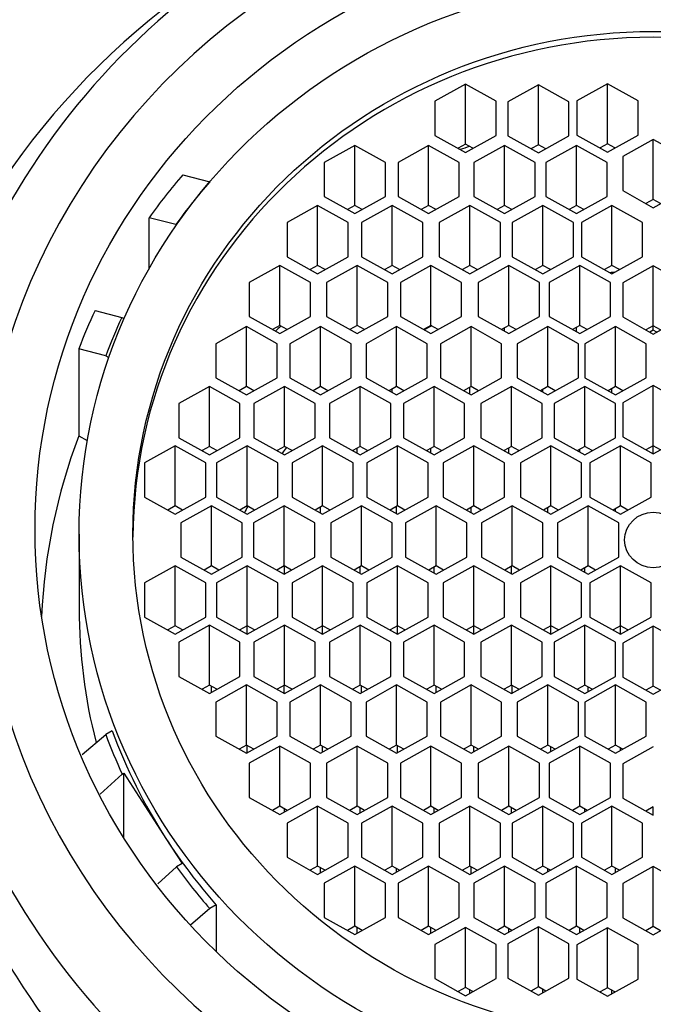
# Model space of a CAD drawing. Units: millimetres. Extents: x 0 to 835, y 0 to 1165.
# Drawn here: x 415 to 425, y 1088 to 1104 of the extents above; entities that cross this region are included whole.
import ezdxf
from ezdxf import colors
from ezdxf.entities.mleader import LeaderData, LeaderLine
from ezdxf.math import Vec2, Vec3

# ---------------------------------------------------------------- set-up
doc = ezdxf.new("R2010")
doc.units = ezdxf.units.MM
doc.layers.add('DV2_Défaut', color=7, linetype='Continuous')
doc.layers.add('Défaut', color=7, linetype='Continuous')

# ---------------------------------------------------------------- blocks, each defined once
blk = doc.blocks.new('_DOT')
at = {"color": 0}
blk.add_line((0, 0), (-1, 0), dxfattribs=at)
at = {"color": 0, "const_width": 0.333}
blk.add_lwpolyline([(-0.1665, 0, 1), (0.1665, 0, 1)], format="xyb", close=True, dxfattribs=at)
blk = doc.blocks.new('SE1')
at = {"layer": 'DV2_Défaut', "color": 7, "linetype": 'Continuous'}
for p, q in [((422.292, 1102.728), (421.792, 1102.449)), ((422.292, 1101.747), (422.292, 1102.728)), ((422.792, 1102.449), (422.292, 1102.728)), ((423.483, 1102.719), (422.983, 1102.441)), ((423.483, 1101.738), (423.483, 1102.719)), ((423.983, 1102.441), (423.483, 1102.719)), ((424.613, 1102.734), (424.113, 1102.455)), ((424.613, 1101.753), (424.613, 1102.734)), ((425.113, 1102.455), (424.613, 1102.734)), ((421.792, 1102.449), (421.792, 1101.891)), ((422.792, 1101.891), (422.792, 1102.449)), ((422.983, 1102.441), (422.983, 1101.883)), ((423.983, 1101.883), (423.983, 1102.441)), ((424.113, 1102.455), (424.113, 1101.897)), ((425.113, 1101.897), (425.113, 1102.455)), ((421.792, 1101.891), (422.292, 1101.613)), ((422.292, 1101.613), (422.792, 1101.891)), ((424.113, 1101.897), (424.613, 1101.618)), ((424.613, 1101.618), (425.113, 1101.897)), ((420.484, 1101.728), (419.984, 1101.45)), ((420.484, 1100.747), (420.484, 1101.728)), ((420.984, 1101.45), (420.484, 1101.728)), ((421.691, 1101.728), (421.191, 1101.45)), ((421.691, 1100.747), (421.691, 1101.728)), ((422.191, 1101.45), (421.691, 1101.728)), ((422.292, 1101.747), (422.172, 1101.68)), ((422.412, 1101.68), (422.292, 1101.747)), ((422.931, 1101.728), (422.431, 1101.45)), ((422.931, 1100.747), (422.931, 1101.728)), ((423.431, 1101.45), (422.931, 1101.728)), ((422.983, 1101.883), (423.483, 1101.604)), ((423.483, 1101.738), (423.362, 1101.671)), ((423.483, 1101.604), (423.983, 1101.883)), ((423.603, 1101.671), (423.483, 1101.738)), ((424.105, 1101.728), (423.605, 1101.45)), ((424.105, 1100.747), (424.105, 1101.728)), ((424.605, 1101.45), (424.105, 1101.728)), ((424.613, 1101.753), (424.493, 1101.686)), ((424.733, 1101.686), (424.613, 1101.753)), ((425.361, 1101.826), (424.861, 1101.547)), ((425.361, 1100.845), (425.361, 1101.826)), ((425.861, 1101.547), (425.361, 1101.826)), ((419.984, 1101.45), (419.984, 1100.892)), ((420.984, 1100.892), (420.984, 1101.45)), ((421.191, 1101.45), (421.191, 1100.892)), ((422.191, 1100.892), (422.191, 1101.45)), ((422.431, 1101.45), (422.431, 1100.892)), ((423.431, 1100.892), (423.431, 1101.45)), ((423.605, 1101.45), (423.605, 1100.892)), ((424.605, 1100.892), (424.605, 1101.45)), ((424.861, 1101.547), (424.861, 1100.989)), ((417.677, 1101.249), (418.117, 1101.134)), ((424.861, 1100.989), (425.361, 1100.71)), ((425.361, 1100.71), (425.861, 1100.989)), ((419.984, 1100.892), (420.484, 1100.613)), ((420.484, 1100.613), (420.984, 1100.892)), ((421.191, 1100.892), (421.691, 1100.613)), ((421.691, 1100.613), (422.191, 1100.892)), ((422.431, 1100.892), (422.931, 1100.613)), ((422.931, 1100.613), (423.431, 1100.892)), ((423.605, 1100.892), (424.105, 1100.613)), ((424.105, 1100.613), (424.605, 1100.892)), ((425.361, 1100.845), (425.241, 1100.778)), ((425.481, 1100.778), (425.361, 1100.845)), ((419.878, 1100.746), (419.378, 1100.467)), ((419.878, 1099.765), (419.878, 1100.746)), ((420.378, 1100.467), (419.878, 1100.746)), ((420.484, 1100.747), (420.364, 1100.68)), ((420.605, 1100.68), (420.484, 1100.747)), ((421.096, 1100.746), (420.596, 1100.467)), ((421.096, 1099.765), (421.096, 1100.746)), ((421.596, 1100.467), (421.096, 1100.746)), ((421.691, 1100.747), (421.571, 1100.68)), ((421.812, 1100.68), (421.691, 1100.747)), ((422.365, 1100.746), (421.865, 1100.467)), ((422.365, 1099.765), (422.365, 1100.746)), ((422.865, 1100.467), (422.365, 1100.746)), ((422.931, 1100.747), (422.811, 1100.68)), ((423.051, 1100.68), (422.931, 1100.747)), ((423.558, 1100.746), (423.058, 1100.467)), ((423.558, 1099.765), (423.558, 1100.746)), ((424.058, 1100.467), (423.558, 1100.746)), ((424.105, 1100.747), (423.985, 1100.68)), ((424.226, 1100.68), (424.105, 1100.747)), ((424.686, 1100.746), (424.186, 1100.467)), ((424.686, 1099.765), (424.686, 1100.746)), ((425.186, 1100.467), (424.686, 1100.746)), ((417.125, 1099.714), (417.125, 1100.546)), ((417.56, 1100.434), (417.125, 1100.546)), ((419.378, 1100.467), (419.378, 1099.91)), ((420.378, 1099.91), (420.378, 1100.467)), ((420.596, 1100.467), (420.596, 1099.91)), ((421.596, 1099.91), (421.596, 1100.467)), ((421.865, 1100.467), (421.865, 1099.91)), ((422.865, 1099.91), (422.865, 1100.467)), ((423.058, 1100.467), (423.058, 1099.91)), ((424.058, 1099.91), (424.058, 1100.467)), ((424.186, 1100.467), (424.186, 1099.91)), ((425.186, 1099.91), (425.186, 1100.467)), ((417.572, 1100.428), (417.56, 1100.434)), ((419.378, 1099.91), (419.878, 1099.631)), ((419.878, 1099.631), (420.378, 1099.91)), ((420.596, 1099.91), (421.096, 1099.631)), ((421.096, 1099.631), (421.596, 1099.91)), ((421.865, 1099.91), (422.365, 1099.631)), ((422.365, 1099.631), (422.865, 1099.91)), ((423.058, 1099.91), (423.558, 1099.631)), ((423.558, 1099.631), (424.058, 1099.91)), ((424.186, 1099.91), (424.686, 1099.631)), ((424.686, 1099.631), (425.186, 1099.91)), ((419.26, 1099.768), (418.76, 1099.49)), ((419.26, 1098.787), (419.26, 1099.768)), ((419.76, 1099.49), (419.26, 1099.768)), ((419.878, 1099.765), (419.758, 1099.698)), ((419.999, 1099.698), (419.878, 1099.765)), ((420.522, 1099.768), (420.022, 1099.49)), ((420.522, 1098.787), (420.522, 1099.768)), ((421.022, 1099.49), (420.522, 1099.768)), ((421.096, 1099.765), (420.976, 1099.698)), ((421.217, 1099.698), (421.096, 1099.765)), ((421.729, 1099.768), (421.229, 1099.49)), ((421.729, 1098.787), (421.729, 1099.768)), ((422.229, 1099.49), (421.729, 1099.768)), ((422.365, 1099.765), (422.245, 1099.698)), ((422.486, 1099.698), (422.365, 1099.765)), ((423.001, 1099.768), (422.501, 1099.49)), ((423.001, 1098.787), (423.001, 1099.768)), ((423.501, 1099.49), (423.001, 1099.768)), ((423.558, 1099.765), (423.438, 1099.698)), ((423.679, 1099.698), (423.558, 1099.765)), ((424.159, 1099.768), (423.659, 1099.49)), ((424.159, 1098.787), (424.159, 1099.768)), ((424.659, 1099.49), (424.159, 1099.768)), ((424.686, 1099.765), (424.566, 1099.698)), ((424.806, 1099.698), (424.686, 1099.765)), ((425.361, 1099.761), (424.861, 1099.482)), ((425.361, 1098.78), (425.361, 1099.761)), ((425.861, 1099.482), (425.361, 1099.761)), ((418.76, 1099.49), (418.76, 1098.932)), ((419.76, 1098.932), (419.76, 1099.49)), ((420.022, 1099.49), (420.022, 1098.932)), ((421.022, 1098.932), (421.022, 1099.49)), ((421.229, 1099.49), (421.229, 1098.932)), ((422.229, 1098.932), (422.229, 1099.49)), ((422.501, 1099.49), (422.501, 1098.932)), ((423.501, 1098.932), (423.501, 1099.49)), ((423.659, 1099.49), (423.659, 1098.932)), ((424.659, 1098.932), (424.659, 1099.49)), ((424.861, 1099.482), (424.861, 1098.925)), ((416.241, 1099.031), (416.677, 1098.919)), ((416.677, 1098.919), (416.717, 1098.897)), ((418.76, 1098.932), (419.26, 1098.653)), ((419.26, 1098.653), (419.76, 1098.932)), ((420.022, 1098.932), (420.522, 1098.653)), ((420.522, 1098.653), (421.022, 1098.932)), ((421.229, 1098.932), (421.729, 1098.653)), ((421.729, 1098.653), (422.229, 1098.932)), ((422.501, 1098.932), (423.001, 1098.653)), ((423.001, 1098.653), (423.501, 1098.932)), ((423.659, 1098.932), (424.159, 1098.653)), ((424.159, 1098.653), (424.659, 1098.932)), ((424.861, 1098.925), (425.361, 1098.646)), ((425.361, 1098.646), (425.861, 1098.925)), ((418.714, 1098.768), (418.214, 1098.489)), ((418.714, 1097.787), (418.714, 1098.768)), ((419.214, 1098.489), (418.714, 1098.768)), ((419.26, 1098.787), (419.14, 1098.72)), ((419.381, 1098.72), (419.26, 1098.787)), ((419.923, 1098.768), (419.423, 1098.489)), ((419.923, 1097.787), (419.923, 1098.768)), ((420.423, 1098.489), (419.923, 1098.768)), ((420.522, 1098.787), (420.401, 1098.72)), ((420.642, 1098.72), (420.522, 1098.787)), ((421.168, 1098.768), (420.668, 1098.489)), ((421.168, 1097.787), (421.168, 1098.768)), ((421.668, 1098.489), (421.168, 1098.768)), ((421.729, 1098.787), (421.608, 1098.72)), ((421.849, 1098.72), (421.729, 1098.787)), ((422.383, 1098.768), (421.883, 1098.489)), ((422.383, 1097.787), (422.383, 1098.768)), ((422.883, 1098.489), (422.383, 1098.768)), ((423.001, 1098.787), (422.881, 1098.72)), ((422.931, 1098.692), (422.931, 1098.748)), ((423.122, 1098.72), (423.001, 1098.787)), ((423.639, 1098.768), (423.139, 1098.489)), ((423.639, 1097.787), (423.639, 1098.768)), ((424.139, 1098.489), (423.639, 1098.768)), ((424.159, 1098.787), (424.039, 1098.72)), ((424.105, 1098.683), (424.105, 1098.757)), ((424.28, 1098.72), (424.159, 1098.787)), ((424.743, 1098.768), (424.243, 1098.489)), ((424.743, 1097.787), (424.743, 1098.768)), ((425.243, 1098.489), (424.743, 1098.768)), ((425.361, 1098.78), (425.241, 1098.713)), ((425.361, 1098.709), (425.306, 1098.676)), ((425.361, 1098.709), (425.361, 1098.78)), ((425.481, 1098.713), (425.361, 1098.78)), ((425.416, 1098.676), (425.361, 1098.709)), ((415.977, 1098.405), (415.977, 1096.982)), ((416.417, 1098.289), (415.977, 1098.405)), ((418.214, 1098.489), (418.214, 1097.931)), ((419.214, 1097.931), (419.214, 1098.489)), ((419.423, 1098.489), (419.423, 1097.931)), ((420.423, 1097.931), (420.423, 1098.489)), ((420.668, 1098.489), (420.668, 1097.931)), ((421.668, 1097.931), (421.668, 1098.489)), ((421.883, 1098.489), (421.883, 1097.931)), ((422.883, 1097.931), (422.883, 1098.489)), ((423.139, 1098.489), (423.139, 1097.931)), ((424.139, 1097.931), (424.139, 1098.489)), ((424.243, 1098.489), (424.243, 1097.931)), ((425.243, 1097.931), (425.243, 1098.489)), ((416.417, 1098.289), (416.468, 1098.261)), ((418.214, 1097.931), (418.714, 1097.652)), ((418.714, 1097.652), (419.214, 1097.931)), ((419.423, 1097.931), (419.923, 1097.652)), ((419.923, 1097.652), (420.423, 1097.931)), ((420.668, 1097.931), (421.168, 1097.652)), ((421.168, 1097.652), (421.668, 1097.931)), ((421.883, 1097.931), (422.383, 1097.652)), ((422.383, 1097.652), (422.883, 1097.931)), ((423.139, 1097.931), (423.639, 1097.652)), ((423.639, 1097.652), (424.139, 1097.931)), ((424.243, 1097.931), (424.743, 1097.652)), ((424.743, 1097.652), (425.243, 1097.931)), ((418.109, 1097.79), (417.609, 1097.511)), ((418.109, 1096.809), (418.109, 1097.79)), ((418.609, 1097.511), (418.109, 1097.79)), ((418.714, 1097.787), (418.594, 1097.719)), ((418.834, 1097.719), (418.714, 1097.787)), ((419.338, 1097.79), (418.838, 1097.511)), ((419.338, 1096.809), (419.338, 1097.79)), ((419.838, 1097.511), (419.338, 1097.79)), ((419.923, 1097.787), (419.802, 1097.719)), ((420.043, 1097.719), (419.923, 1097.787)), ((420.574, 1097.79), (420.074, 1097.511)), ((420.574, 1096.809), (420.574, 1097.79)), ((421.074, 1097.511), (420.574, 1097.79)), ((421.168, 1097.787), (421.047, 1097.719)), ((421.096, 1097.692), (421.096, 1097.747)), ((421.288, 1097.719), (421.168, 1097.787)), ((421.779, 1097.79), (421.279, 1097.511)), ((421.779, 1096.809), (421.779, 1097.79)), ((422.279, 1097.511), (421.779, 1097.79)), ((422.383, 1097.787), (422.263, 1097.719)), ((422.365, 1097.662), (422.365, 1097.777)), ((422.503, 1097.719), (422.383, 1097.787)), ((423.046, 1097.79), (422.546, 1097.511)), ((423.046, 1096.809), (423.046, 1097.79)), ((423.546, 1097.511), (423.046, 1097.79)), ((423.639, 1097.787), (423.519, 1097.719)), ((423.558, 1097.697), (423.558, 1097.742)), ((423.76, 1097.719), (423.639, 1097.787)), ((424.243, 1097.79), (423.743, 1097.511)), ((424.243, 1096.809), (424.243, 1097.79)), ((424.743, 1097.511), (424.243, 1097.79)), ((424.743, 1097.787), (424.622, 1097.719)), ((424.686, 1097.684), (424.686, 1097.755)), ((424.863, 1097.719), (424.743, 1097.787)), ((425.361, 1097.804), (424.861, 1097.525)), ((425.361, 1096.823), (425.361, 1097.804)), ((425.861, 1097.525), (425.361, 1097.804)), ((417.609, 1097.511), (417.609, 1096.953)), ((418.609, 1096.953), (418.609, 1097.511)), ((418.838, 1097.511), (418.838, 1096.953)), ((419.838, 1096.953), (419.838, 1097.511)), ((420.074, 1097.511), (420.074, 1096.953)), ((421.074, 1096.953), (421.074, 1097.511)), ((421.279, 1097.511), (421.279, 1096.953)), ((422.279, 1096.953), (422.279, 1097.511)), ((422.546, 1097.511), (422.546, 1096.953)), ((423.546, 1096.953), (423.546, 1097.511)), ((423.743, 1097.511), (423.743, 1096.953)), ((424.743, 1096.953), (424.743, 1097.511)), ((424.861, 1097.525), (424.861, 1096.968)), ((415.977, 1096.982), (416.115, 1096.905)), ((417.609, 1096.953), (418.109, 1096.674)), ((418.109, 1096.674), (418.609, 1096.953)), ((418.838, 1096.953), (419.338, 1096.674)), ((419.338, 1096.674), (419.838, 1096.953)), ((420.074, 1096.953), (420.574, 1096.674)), ((420.574, 1096.674), (421.074, 1096.953)), ((421.279, 1096.953), (421.779, 1096.674)), ((421.779, 1096.674), (422.279, 1096.953)), ((422.546, 1096.953), (423.046, 1096.674)), ((423.046, 1096.674), (423.546, 1096.953)), ((423.743, 1096.953), (424.243, 1096.674)), ((424.243, 1096.674), (424.743, 1096.953)), ((424.861, 1096.968), (425.361, 1096.689)), ((425.361, 1096.689), (425.861, 1096.968)), ((417.549, 1096.82), (417.049, 1096.542)), ((417.549, 1095.839), (417.549, 1096.82)), ((418.049, 1096.542), (417.549, 1096.82)), ((418.109, 1096.809), (417.989, 1096.742)), ((418.23, 1096.742), (418.109, 1096.809)), ((418.725, 1096.82), (418.225, 1096.542)), ((418.725, 1095.839), (418.725, 1096.82)), ((419.225, 1096.542), (418.725, 1096.82)), ((419.338, 1096.809), (419.218, 1096.742)), ((419.459, 1096.742), (419.338, 1096.809)), ((419.959, 1096.82), (419.459, 1096.542)), ((419.959, 1095.839), (419.959, 1096.82)), ((420.459, 1096.542), (419.959, 1096.82)), ((420.574, 1096.809), (420.454, 1096.742)), ((420.522, 1096.704), (420.522, 1096.78)), ((420.694, 1096.742), (420.574, 1096.809)), ((421.181, 1096.82), (420.681, 1096.542)), ((421.181, 1095.839), (421.181, 1096.82)), ((421.681, 1096.542), (421.181, 1096.82)), ((421.779, 1096.809), (421.659, 1096.742)), ((421.729, 1096.703), (421.729, 1096.78)), ((421.9, 1096.742), (421.779, 1096.809)), ((422.43, 1096.82), (421.93, 1096.542)), ((422.43, 1095.839), (422.43, 1096.82)), ((422.93, 1096.542), (422.43, 1096.82)), ((423.046, 1096.809), (422.926, 1096.742)), ((423.001, 1096.7), (423.001, 1096.784)), ((423.167, 1096.742), (423.046, 1096.809)), ((423.689, 1096.82), (423.189, 1096.542)), ((423.689, 1095.839), (423.689, 1096.82)), ((424.189, 1096.542), (423.689, 1096.82)), ((424.243, 1096.809), (424.122, 1096.742)), ((424.159, 1096.721), (424.159, 1096.762)), ((424.363, 1096.742), (424.243, 1096.809)), ((424.825, 1096.82), (424.325, 1096.542)), ((424.825, 1095.839), (424.825, 1096.82)), ((425.325, 1096.542), (424.825, 1096.82)), ((425.361, 1096.823), (425.241, 1096.756)), ((425.361, 1096.689), (425.361, 1096.823)), ((425.481, 1096.756), (425.361, 1096.823)), ((417.049, 1096.542), (417.049, 1095.984)), ((418.049, 1095.984), (418.049, 1096.542)), ((418.225, 1096.542), (418.225, 1095.984)), ((419.225, 1095.984), (419.225, 1096.542)), ((419.459, 1096.542), (419.459, 1095.984)), ((420.459, 1095.984), (420.459, 1096.542)), ((420.681, 1096.542), (420.681, 1095.984)), ((421.681, 1095.984), (421.681, 1096.542)), ((421.93, 1096.542), (421.93, 1095.984)), ((422.93, 1095.984), (422.93, 1096.542)), ((423.189, 1096.542), (423.189, 1095.984)), ((424.189, 1095.984), (424.189, 1096.542)), ((424.325, 1096.542), (424.325, 1095.984)), ((425.325, 1095.984), (425.325, 1096.542)), ((417.049, 1095.984), (417.549, 1095.705)), ((417.549, 1095.705), (418.049, 1095.984)), ((418.225, 1095.984), (418.725, 1095.705)), ((418.725, 1095.705), (419.225, 1095.984)), ((419.459, 1095.984), (419.959, 1095.705)), ((419.959, 1095.705), (420.459, 1095.984)), ((420.681, 1095.984), (421.181, 1095.705)), ((421.181, 1095.705), (421.681, 1095.984)), ((421.93, 1095.984), (422.43, 1095.705)), ((422.43, 1095.705), (422.93, 1095.984)), ((423.189, 1095.984), (423.689, 1095.705)), ((423.689, 1095.705), (424.189, 1095.984)), ((424.325, 1095.984), (424.825, 1095.705)), ((424.825, 1095.705), (425.325, 1095.984)), ((417.549, 1095.839), (417.429, 1095.772)), ((417.669, 1095.772), (417.549, 1095.839)), ((418.145, 1095.841), (417.645, 1095.562)), ((418.145, 1094.86), (418.145, 1095.841)), ((418.645, 1095.562), (418.145, 1095.841)), ((418.725, 1095.839), (418.605, 1095.772)), ((418.846, 1095.772), (418.725, 1095.839)), ((419.331, 1095.841), (418.831, 1095.562)), ((419.331, 1094.86), (419.331, 1095.841)), ((419.831, 1095.562), (419.331, 1095.841)), ((419.959, 1095.839), (419.839, 1095.772)), ((419.923, 1095.726), (419.923, 1095.819)), ((420.08, 1095.772), (419.959, 1095.839)), ((420.594, 1095.841), (420.094, 1095.562)), ((420.594, 1094.86), (420.594, 1095.841)), ((421.094, 1095.562), (420.594, 1095.841)), ((421.181, 1095.839), (421.061, 1095.772)), ((421.168, 1095.713), (421.168, 1095.832)), ((421.302, 1095.772), (421.181, 1095.839)), ((421.814, 1095.841), (421.314, 1095.562)), ((421.814, 1094.86), (421.814, 1095.841)), ((422.314, 1095.562), (421.814, 1095.841)), ((422.43, 1095.839), (422.31, 1095.772)), ((422.383, 1095.732), (422.383, 1095.813)), ((422.551, 1095.772), (422.43, 1095.839)), ((423.056, 1095.841), (422.556, 1095.562)), ((423.056, 1094.86), (423.056, 1095.841)), ((423.556, 1095.562), (423.056, 1095.841)), ((423.689, 1095.839), (423.569, 1095.772)), ((423.639, 1095.733), (423.639, 1095.811)), ((423.81, 1095.772), (423.689, 1095.839)), ((424.297, 1095.841), (423.797, 1095.562)), ((424.297, 1094.86), (424.297, 1095.841)), ((424.797, 1095.562), (424.297, 1095.841)), ((424.825, 1095.839), (424.705, 1095.772)), ((424.743, 1095.751), (424.743, 1095.793)), ((424.946, 1095.772), (424.825, 1095.839)), ((417.645, 1095.562), (417.645, 1095.004)), ((418.645, 1095.004), (418.645, 1095.562)), ((418.831, 1095.562), (418.831, 1095.004)), ((419.831, 1095.004), (419.831, 1095.562)), ((420.094, 1095.562), (420.094, 1095.004)), ((421.094, 1095.004), (421.094, 1095.562)), ((421.314, 1095.562), (421.314, 1095.004)), ((422.314, 1095.004), (422.314, 1095.562)), ((422.556, 1095.562), (422.556, 1095.004)), ((423.556, 1095.004), (423.556, 1095.562)), ((423.797, 1095.562), (423.797, 1095.004)), ((424.797, 1095.004), (424.797, 1095.562)), ((415.981, 1095.379), (415.981, 1094.162)), ((417.645, 1095.004), (418.145, 1094.725)), ((418.145, 1094.725), (418.645, 1095.004)), ((418.831, 1095.004), (419.331, 1094.725)), ((419.331, 1094.725), (419.831, 1095.004)), ((420.094, 1095.004), (420.594, 1094.725)), ((420.594, 1094.725), (421.094, 1095.004)), ((421.314, 1095.004), (421.814, 1094.725)), ((421.814, 1094.725), (422.314, 1095.004)), ((422.556, 1095.004), (423.056, 1094.725)), ((423.056, 1094.725), (423.556, 1095.004)), ((423.797, 1095.004), (424.297, 1094.725)), ((424.297, 1094.725), (424.797, 1095.004)), ((417.549, 1094.861), (417.049, 1094.582)), ((417.549, 1093.88), (417.549, 1094.861)), ((418.049, 1094.582), (417.549, 1094.861)), ((418.145, 1094.86), (418.024, 1094.792)), ((418.265, 1094.792), (418.145, 1094.86)), ((418.725, 1094.861), (418.225, 1094.582)), ((418.725, 1093.88), (418.725, 1094.861)), ((419.225, 1094.582), (418.725, 1094.861)), ((419.331, 1094.86), (419.211, 1094.792)), ((419.451, 1094.792), (419.331, 1094.86)), ((419.338, 1094.729), (419.338, 1094.855)), ((419.959, 1094.861), (419.459, 1094.582)), ((419.959, 1093.88), (419.959, 1094.861)), ((420.459, 1094.582), (419.959, 1094.861)), ((420.594, 1094.86), (420.474, 1094.792)), ((420.574, 1094.736), (420.574, 1094.848)), ((420.714, 1094.792), (420.594, 1094.86)), ((421.181, 1094.861), (420.681, 1094.582)), ((421.181, 1093.88), (421.181, 1094.861)), ((421.681, 1094.582), (421.181, 1094.861)), ((421.814, 1094.86), (421.694, 1094.792)), ((421.779, 1094.745), (421.779, 1094.84)), ((421.935, 1094.792), (421.814, 1094.86)), ((422.43, 1094.861), (421.93, 1094.582)), ((422.43, 1093.88), (422.43, 1094.861)), ((422.93, 1094.582), (422.43, 1094.861)), ((423.056, 1094.86), (422.936, 1094.792)), ((423.046, 1094.731), (423.046, 1094.854)), ((423.177, 1094.792), (423.056, 1094.86)), ((423.689, 1094.861), (423.189, 1094.582)), ((423.689, 1093.88), (423.689, 1094.861)), ((424.189, 1094.582), (423.689, 1094.861)), ((424.297, 1094.86), (424.177, 1094.792)), ((424.243, 1094.756), (424.243, 1094.829)), ((424.418, 1094.792), (424.297, 1094.86)), ((424.825, 1094.861), (424.325, 1094.582)), ((424.825, 1093.88), (424.825, 1094.861)), ((425.325, 1094.582), (424.825, 1094.861)), ((417.049, 1094.582), (417.049, 1094.024)), ((418.049, 1094.024), (418.049, 1094.582)), ((418.225, 1094.582), (418.225, 1094.024)), ((419.225, 1094.024), (419.225, 1094.582)), ((419.459, 1094.582), (419.459, 1094.024)), ((420.459, 1094.024), (420.459, 1094.582)), ((420.681, 1094.582), (420.681, 1094.024)), ((421.681, 1094.024), (421.681, 1094.582)), ((421.93, 1094.582), (421.93, 1094.024)), ((422.93, 1094.024), (422.93, 1094.582)), ((423.189, 1094.582), (423.189, 1094.024)), ((424.189, 1094.024), (424.189, 1094.582)), ((424.325, 1094.582), (424.325, 1094.024)), ((425.325, 1094.024), (425.325, 1094.582)), ((417.049, 1094.024), (417.549, 1093.745)), ((417.549, 1093.745), (418.049, 1094.024)), ((418.225, 1094.024), (418.725, 1093.745)), ((418.725, 1093.745), (419.225, 1094.024)), ((419.459, 1094.024), (419.959, 1093.745)), ((419.959, 1093.745), (420.459, 1094.024)), ((420.681, 1094.024), (421.181, 1093.745)), ((421.181, 1093.745), (421.681, 1094.024)), ((421.93, 1094.024), (422.43, 1093.745)), ((422.43, 1093.745), (422.93, 1094.024)), ((423.189, 1094.024), (423.689, 1093.745)), ((423.689, 1093.745), (424.189, 1094.024)), ((424.325, 1094.024), (424.825, 1093.745)), ((424.825, 1093.745), (425.325, 1094.024)), ((417.549, 1093.88), (417.429, 1093.812)), ((417.669, 1093.812), (417.549, 1093.88)), ((418.109, 1093.891), (417.609, 1093.613)), ((418.109, 1092.91), (418.109, 1093.891)), ((418.609, 1093.613), (418.109, 1093.891)), ((418.725, 1093.88), (418.605, 1093.812)), ((418.725, 1093.745), (418.725, 1093.88)), ((418.846, 1093.812), (418.725, 1093.88)), ((419.338, 1093.891), (418.838, 1093.613)), ((419.338, 1092.91), (419.338, 1093.891)), ((419.838, 1093.613), (419.338, 1093.891)), ((419.959, 1093.88), (419.839, 1093.812)), ((419.959, 1093.745), (419.959, 1093.88)), ((420.08, 1093.812), (419.959, 1093.88)), ((420.574, 1093.891), (420.074, 1093.613)), ((420.574, 1092.91), (420.574, 1093.891)), ((421.074, 1093.613), (420.574, 1093.891)), ((421.181, 1093.88), (421.061, 1093.812)), ((421.181, 1093.745), (421.181, 1093.88)), ((421.302, 1093.812), (421.181, 1093.88)), ((421.779, 1093.891), (421.279, 1093.613)), ((421.779, 1092.91), (421.779, 1093.891)), ((422.279, 1093.613), (421.779, 1093.891)), ((422.43, 1093.88), (422.31, 1093.812)), ((422.43, 1093.745), (422.43, 1093.88)), ((422.551, 1093.812), (422.43, 1093.88)), ((423.046, 1093.891), (422.546, 1093.613)), ((423.046, 1092.91), (423.046, 1093.891)), ((423.546, 1093.613), (423.046, 1093.891)), ((423.689, 1093.88), (423.569, 1093.812)), ((423.689, 1093.745), (423.689, 1093.88)), ((423.81, 1093.812), (423.689, 1093.88)), ((424.243, 1093.891), (423.743, 1093.613)), ((424.243, 1092.91), (424.243, 1093.891)), ((424.743, 1093.613), (424.243, 1093.891)), ((424.825, 1093.88), (424.705, 1093.812)), ((424.825, 1093.745), (424.825, 1093.88)), ((424.946, 1093.812), (424.825, 1093.88)), ((425.361, 1093.877), (424.861, 1093.598)), ((425.361, 1092.896), (425.361, 1093.877)), ((425.861, 1093.598), (425.361, 1093.877)), ((417.609, 1093.613), (417.609, 1093.055)), ((418.609, 1093.055), (418.609, 1093.613)), ((418.838, 1093.613), (418.838, 1093.055)), ((419.838, 1093.055), (419.838, 1093.613)), ((420.074, 1093.613), (420.074, 1093.055)), ((421.074, 1093.055), (421.074, 1093.613)), ((421.279, 1093.613), (421.279, 1093.055)), ((422.279, 1093.055), (422.279, 1093.613)), ((422.546, 1093.613), (422.546, 1093.055)), ((423.546, 1093.055), (423.546, 1093.613)), ((423.743, 1093.613), (423.743, 1093.055)), ((424.743, 1093.055), (424.743, 1093.613)), ((424.861, 1093.598), (424.861, 1093.041)), ((417.609, 1093.055), (418.109, 1092.776)), ((418.109, 1092.776), (418.609, 1093.055)), ((418.838, 1093.055), (419.338, 1092.776)), ((419.338, 1092.776), (419.838, 1093.055)), ((420.074, 1093.055), (420.574, 1092.776)), ((420.574, 1092.776), (421.074, 1093.055)), ((421.279, 1093.055), (421.779, 1092.776)), ((421.779, 1092.776), (422.279, 1093.055)), ((422.546, 1093.055), (423.046, 1092.776)), ((423.046, 1092.776), (423.546, 1093.055)), ((423.743, 1093.055), (424.243, 1092.776)), ((424.243, 1092.776), (424.743, 1093.055)), ((418.109, 1092.91), (417.989, 1092.843)), ((418.23, 1092.843), (418.109, 1092.91)), ((418.145, 1092.796), (418.145, 1092.891)), ((418.714, 1092.914), (418.214, 1092.635)), ((418.714, 1091.933), (418.714, 1092.914)), ((419.214, 1092.635), (418.714, 1092.914)), ((419.338, 1092.91), (419.218, 1092.843)), ((419.331, 1092.78), (419.331, 1092.906)), ((419.459, 1092.843), (419.338, 1092.91)), ((419.923, 1092.914), (419.423, 1092.635)), ((419.923, 1091.933), (419.923, 1092.914)), ((420.423, 1092.635), (419.923, 1092.914)), ((420.574, 1092.91), (420.454, 1092.843)), ((420.694, 1092.843), (420.574, 1092.91)), ((420.594, 1092.787), (420.594, 1092.899)), ((421.168, 1092.914), (420.668, 1092.635)), ((421.168, 1091.933), (421.168, 1092.914)), ((421.668, 1092.635), (421.168, 1092.914)), ((421.779, 1092.91), (421.659, 1092.843)), ((421.9, 1092.843), (421.779, 1092.91)), ((421.814, 1092.795), (421.814, 1092.891)), ((422.383, 1092.914), (421.883, 1092.635)), ((422.383, 1091.933), (422.383, 1092.914)), ((422.883, 1092.635), (422.383, 1092.914)), ((423.046, 1092.91), (422.926, 1092.843)), ((423.167, 1092.843), (423.046, 1092.91)), ((423.056, 1092.781), (423.056, 1092.905)), ((423.639, 1092.914), (423.139, 1092.635)), ((423.639, 1091.933), (423.639, 1092.914)), ((424.139, 1092.635), (423.639, 1092.914)), ((424.243, 1092.91), (424.122, 1092.843)), ((424.743, 1092.914), (424.243, 1092.635)), ((424.363, 1092.843), (424.243, 1092.91)), ((424.743, 1091.933), (424.743, 1092.914)), ((425.243, 1092.635), (424.743, 1092.914)), ((424.861, 1093.041), (425.361, 1092.762)), ((425.361, 1092.896), (425.241, 1092.829)), ((425.361, 1092.762), (425.861, 1093.041)), ((425.481, 1092.829), (425.361, 1092.896)), ((424.297, 1092.807), (424.297, 1092.88)), ((418.214, 1092.635), (418.214, 1092.077)), ((419.214, 1092.077), (419.214, 1092.635)), ((419.423, 1092.635), (419.423, 1092.077)), ((420.423, 1092.077), (420.423, 1092.635)), ((420.668, 1092.635), (420.668, 1092.077)), ((421.668, 1092.077), (421.668, 1092.635)), ((421.883, 1092.635), (421.883, 1092.077)), ((422.883, 1092.077), (422.883, 1092.635)), ((423.139, 1092.635), (423.139, 1092.077)), ((424.139, 1092.077), (424.139, 1092.635)), ((424.243, 1092.635), (424.243, 1092.077)), ((425.243, 1092.077), (425.243, 1092.635)), ((416.031, 1091.776), (416.417, 1092.105)), ((416.522, 1092.164), (416.417, 1092.105)), ((418.214, 1092.077), (418.714, 1091.798)), ((418.714, 1091.933), (418.594, 1091.865)), ((418.714, 1091.798), (419.214, 1092.077)), ((418.834, 1091.865), (418.714, 1091.933)), ((418.725, 1091.804), (418.725, 1091.926)), ((419.423, 1092.077), (419.923, 1091.798)), ((419.923, 1091.933), (419.802, 1091.865)), ((419.923, 1091.798), (420.423, 1092.077)), ((420.043, 1091.865), (419.923, 1091.933)), ((420.668, 1092.077), (421.168, 1091.798)), ((421.168, 1091.933), (421.047, 1091.865)), ((421.168, 1091.798), (421.668, 1092.077)), ((421.288, 1091.865), (421.168, 1091.933)), ((421.181, 1091.806), (421.181, 1091.925)), ((421.883, 1092.077), (422.383, 1091.798)), ((422.383, 1091.933), (422.263, 1091.865)), ((422.383, 1091.798), (422.883, 1092.077)), ((422.503, 1091.865), (422.383, 1091.933)), ((423.139, 1092.077), (423.639, 1091.798)), ((423.639, 1091.933), (423.519, 1091.865)), ((423.639, 1091.798), (424.139, 1092.077)), ((423.76, 1091.865), (423.639, 1091.933)), ((424.243, 1092.077), (424.743, 1091.798)), ((424.743, 1091.933), (424.622, 1091.865)), ((424.743, 1091.798), (425.243, 1092.077)), ((424.863, 1091.865), (424.743, 1091.933)), ((419.26, 1091.913), (418.76, 1091.634)), ((419.26, 1090.932), (419.26, 1091.913)), ((419.76, 1091.634), (419.26, 1091.913)), ((419.959, 1091.819), (419.959, 1091.912)), ((420.522, 1091.913), (420.022, 1091.634)), ((420.522, 1090.932), (420.522, 1091.913)), ((421.022, 1091.634), (420.522, 1091.913)), ((421.729, 1091.913), (421.229, 1091.634)), ((421.729, 1090.932), (421.729, 1091.913)), ((422.229, 1091.634), (421.729, 1091.913)), ((422.43, 1091.825), (422.43, 1091.906)), ((423.001, 1091.913), (422.501, 1091.634)), ((423.001, 1090.932), (423.001, 1091.913)), ((423.501, 1091.634), (423.001, 1091.913)), ((424.159, 1091.913), (423.659, 1091.634)), ((423.689, 1091.826), (423.689, 1091.905)), ((424.159, 1090.932), (424.159, 1091.913)), ((424.659, 1091.634), (424.159, 1091.913)), ((424.825, 1091.844), (424.825, 1091.886)), ((425.361, 1091.903), (424.861, 1091.624)), ((418.76, 1091.634), (418.76, 1091.076)), ((419.76, 1091.076), (419.76, 1091.634)), ((420.022, 1091.634), (420.022, 1091.076)), ((421.022, 1091.076), (421.022, 1091.634)), ((421.229, 1091.634), (421.229, 1091.076)), ((422.229, 1091.076), (422.229, 1091.634)), ((422.501, 1091.634), (422.501, 1091.076)), ((423.501, 1091.076), (423.501, 1091.634)), ((423.659, 1091.634), (423.659, 1091.076)), ((424.659, 1091.076), (424.659, 1091.634)), ((424.861, 1091.624), (424.861, 1091.066)), ((416.685, 1091.458), (416.326, 1091.133)), ((416.685, 1091.458), (416.711, 1091.474)), ((416.711, 1091.474), (417.399, 1090.407)), ((416.711, 1090.419), (416.711, 1091.474)), ((418.76, 1091.076), (419.26, 1090.797)), ((419.26, 1090.797), (419.76, 1091.076)), ((420.022, 1091.076), (420.522, 1090.797)), ((420.522, 1090.797), (421.022, 1091.076)), ((421.229, 1091.076), (421.729, 1090.797)), ((421.729, 1090.797), (422.229, 1091.076)), ((422.501, 1091.076), (423.001, 1090.797)), ((423.001, 1090.797), (423.501, 1091.076)), ((423.659, 1091.076), (424.159, 1090.797)), ((424.159, 1090.797), (424.659, 1091.076)), ((424.861, 1091.066), (425.361, 1090.788)), ((419.26, 1090.932), (419.14, 1090.865)), ((419.381, 1090.865), (419.26, 1090.932)), ((419.338, 1090.841), (419.338, 1090.888)), ((419.878, 1090.935), (419.378, 1090.656)), ((419.878, 1089.954), (419.878, 1090.935)), ((420.378, 1090.656), (419.878, 1090.935)), ((420.522, 1090.932), (420.401, 1090.865)), ((420.642, 1090.865), (420.522, 1090.932)), ((420.574, 1090.826), (420.574, 1090.903)), ((421.096, 1090.935), (420.596, 1090.656)), ((421.096, 1089.954), (421.096, 1090.935)), ((421.596, 1090.656), (421.096, 1090.935)), ((421.729, 1090.932), (421.608, 1090.865)), ((421.849, 1090.865), (421.729, 1090.932)), ((421.779, 1090.826), (421.779, 1090.903)), ((422.365, 1090.935), (421.865, 1090.656)), ((422.365, 1089.954), (422.365, 1090.935)), ((422.865, 1090.656), (422.365, 1090.935)), ((423.001, 1090.932), (422.881, 1090.865)), ((423.122, 1090.865), (423.001, 1090.932)), ((423.046, 1090.823), (423.046, 1090.907)), ((423.558, 1090.935), (423.058, 1090.656)), ((423.558, 1089.954), (423.558, 1090.935)), ((424.058, 1090.656), (423.558, 1090.935)), ((424.159, 1090.932), (424.039, 1090.865)), ((424.28, 1090.865), (424.159, 1090.932)), ((424.686, 1090.935), (424.186, 1090.656)), ((424.243, 1090.844), (424.243, 1090.885)), ((424.686, 1089.954), (424.686, 1090.935)), ((425.186, 1090.656), (424.686, 1090.935)), ((425.361, 1090.922), (425.241, 1090.855)), ((425.361, 1090.788), (425.361, 1090.922)), ((419.378, 1090.656), (419.378, 1090.099)), ((420.378, 1090.099), (420.378, 1090.656)), ((420.596, 1090.656), (420.596, 1090.099)), ((421.596, 1090.099), (421.596, 1090.656)), ((421.865, 1090.656), (421.865, 1090.099)), ((422.865, 1090.099), (422.865, 1090.656)), ((423.058, 1090.656), (423.058, 1090.099)), ((424.058, 1090.099), (424.058, 1090.656)), ((424.186, 1090.656), (424.186, 1090.099)), ((425.186, 1090.099), (425.186, 1090.656)), ((417.399, 1090.407), (417.663, 1089.998)), ((417.663, 1089.998), (417.572, 1089.943)), ((419.378, 1090.099), (419.878, 1089.82)), ((419.878, 1089.82), (420.378, 1090.099)), ((420.596, 1090.099), (421.096, 1089.82)), ((421.096, 1089.82), (421.596, 1090.099)), ((421.865, 1090.099), (422.365, 1089.82)), ((422.365, 1089.82), (422.865, 1090.099)), ((423.058, 1090.099), (423.558, 1089.82)), ((423.558, 1089.82), (424.058, 1090.099)), ((424.186, 1090.099), (424.686, 1089.82)), ((424.686, 1089.82), (425.186, 1090.099)), ((417.265, 1089.665), (417.572, 1089.943)), ((419.878, 1089.954), (419.758, 1089.887)), ((419.999, 1089.887), (419.878, 1089.954)), ((419.923, 1089.844), (419.923, 1089.929)), ((420.484, 1089.953), (419.984, 1089.674)), ((420.484, 1088.972), (420.484, 1089.953)), ((420.984, 1089.674), (420.484, 1089.953)), ((421.096, 1089.954), (420.976, 1089.887)), ((421.217, 1089.887), (421.096, 1089.954)), ((421.168, 1089.86), (421.168, 1089.914)), ((421.691, 1089.953), (421.191, 1089.674)), ((421.691, 1088.972), (421.691, 1089.953)), ((422.191, 1089.674), (421.691, 1089.953)), ((422.365, 1089.954), (422.245, 1089.887)), ((422.486, 1089.887), (422.365, 1089.954)), ((422.383, 1089.83), (422.383, 1089.944)), ((422.931, 1089.953), (422.431, 1089.674)), ((422.931, 1088.972), (422.931, 1089.953)), ((423.431, 1089.674), (422.931, 1089.953)), ((423.558, 1089.954), (423.438, 1089.887)), ((423.679, 1089.887), (423.558, 1089.954)), ((424.105, 1089.953), (423.605, 1089.674)), ((423.639, 1089.865), (423.639, 1089.909)), ((424.105, 1088.972), (424.105, 1089.953)), ((424.605, 1089.674), (424.105, 1089.953)), ((424.686, 1089.954), (424.566, 1089.887)), ((424.806, 1089.887), (424.686, 1089.954)), ((424.743, 1089.851), (424.743, 1089.923)), ((425.361, 1089.948), (424.861, 1089.669)), ((425.361, 1088.967), (425.361, 1089.948)), ((425.861, 1089.669), (425.361, 1089.948)), ((419.984, 1089.674), (419.984, 1089.116)), ((420.984, 1089.116), (420.984, 1089.674)), ((421.191, 1089.674), (421.191, 1089.116)), ((422.191, 1089.116), (422.191, 1089.674)), ((422.431, 1089.674), (422.431, 1089.116)), ((423.431, 1089.116), (423.431, 1089.674)), ((423.605, 1089.674), (423.605, 1089.116)), ((424.605, 1089.116), (424.605, 1089.674)), ((424.861, 1089.669), (424.861, 1089.112)), ((418.117, 1089.261), (417.802, 1088.993)), ((418.222, 1089.32), (418.117, 1089.261)), ((418.222, 1089.32), (418.222, 1088.555)), ((419.984, 1089.116), (420.484, 1088.837)), ((420.484, 1088.837), (420.984, 1089.116)), ((421.191, 1089.116), (421.691, 1088.837)), ((421.691, 1088.837), (422.191, 1089.116)), ((422.431, 1089.116), (422.931, 1088.837)), ((422.931, 1088.837), (423.431, 1089.116)), ((423.605, 1089.116), (424.105, 1088.837)), ((424.105, 1088.837), (424.605, 1089.116)), ((424.861, 1089.112), (425.361, 1088.833)), ((425.361, 1088.833), (425.861, 1089.112)), ((420.484, 1088.972), (420.364, 1088.905)), ((420.605, 1088.905), (420.484, 1088.972)), ((420.522, 1088.858), (420.522, 1088.951)), ((421.691, 1088.972), (421.571, 1088.905)), ((421.812, 1088.905), (421.691, 1088.972)), ((421.729, 1088.858), (421.729, 1088.951)), ((422.292, 1088.953), (421.792, 1088.674)), ((422.292, 1087.972), (422.292, 1088.953)), ((422.792, 1088.674), (422.292, 1088.953)), ((422.931, 1088.972), (422.811, 1088.905)), ((423.051, 1088.905), (422.931, 1088.972)), ((423.483, 1088.962), (422.983, 1088.683)), ((423.001, 1088.877), (423.001, 1088.933)), ((423.483, 1087.981), (423.483, 1088.962)), ((423.983, 1088.683), (423.483, 1088.962)), ((424.105, 1088.972), (423.985, 1088.905)), ((424.226, 1088.905), (424.105, 1088.972)), ((424.613, 1088.947), (424.113, 1088.669)), ((424.159, 1088.868), (424.159, 1088.942)), ((424.613, 1087.966), (424.613, 1088.947)), ((425.113, 1088.669), (424.613, 1088.947)), ((425.361, 1088.967), (425.241, 1088.9)), ((425.481, 1088.9), (425.361, 1088.967)), ((421.792, 1088.674), (421.792, 1088.117)), ((422.792, 1088.117), (422.792, 1088.674)), ((422.983, 1088.683), (422.983, 1088.125)), ((423.983, 1088.125), (423.983, 1088.683)), ((424.113, 1088.669), (424.113, 1088.111)), ((425.113, 1088.111), (425.113, 1088.669)), ((421.792, 1088.117), (422.292, 1087.838)), ((422.292, 1087.838), (422.792, 1088.117)), ((422.983, 1088.125), (423.483, 1087.846)), ((423.483, 1087.846), (423.983, 1088.125)), ((424.113, 1088.111), (424.613, 1087.832)), ((424.613, 1087.832), (425.113, 1088.111)), ((422.292, 1087.972), (422.172, 1087.905)), ((422.412, 1087.905), (422.292, 1087.972)), ((422.365, 1087.879), (422.365, 1087.931)), ((423.483, 1087.981), (423.362, 1087.914)), ((423.603, 1087.914), (423.483, 1087.981)), ((423.558, 1087.889), (423.558, 1087.938)), ((424.613, 1087.966), (424.493, 1087.899)), ((424.733, 1087.899), (424.613, 1087.966)), ((424.686, 1087.873), (424.686, 1087.926))]:
    blk.add_line(p, q, dxfattribs=at)
for centre, major_axis, start_param, end_param in [((425.361, 1095.456), (11, 0), 1.570796, 4.712389), ((425.361, 1095.456), (-11, 0), 1.570796, 4.712389), ((425.361, 1095.197), (12, 0), 1.981934, 4.301251), ((425.361, 1094.429), (12.7, 0), 2.050098, 6.283185), ((425.361, 1095.283), (8.5, 0), 0.005822, 3.13577), ((425.361, 1093.644), (-8.876, 0), 5.057834, 5.075467), ((425.361, 1095.068), (-10, 0), 5.588757, 5.680164), ((425.361, 1095.197), (-9.5, 0), 5.57967, 5.675811), ((425.361, 1092.436), (7.5, 0), 1.65508, 1.665169), ((425.361, 1095.068), (-10, 0), 5.860413, 5.930416), ((425.361, 1095.197), (-9.5, 0), 5.865575, 5.939503), ((425.361, 1092.532), (-8.876, 0), -0.815891, -0.801753), ((425.361, 1092.436), (7.5, 0), 2.07457, 2.093223), ((425.361, 1094.3), (-12.2, 0), 0, 3.395884), ((425.361, 1093.644), (10, 0), 2.788824, 3.101404), ((425.361, 1092.436), (7.5, 0), -3.786674, -3.770515), ((425.361, 1092.436), (7.5, 0), 2.653561, 2.669632), ((425.361, 1094.162), (9.38, 0), 3.141593, 3.385389), ((425.361, 1095.395), (-15, 0), 0.204456, 2.937136), ((425.361, 1095.197), (-9.5, 0), 0.343682, 0.41968), ((425.361, 1095.197), (-9.38, 0), 0.341355, 0.557076), ((425.361, 1095.197), (-9.38, 0), 0.557076, 0.705843), ((425.361, 1095.197), (-9.5, 0), 0.609609, 0.703515)]:
    blk.add_ellipse(centre, major_axis=major_axis, ratio=0.965926, start_param=start_param, end_param=end_param, dxfattribs=at)
for centre, major_axis in [((425.361, 1095.456), (-10.1, 0)), ((425.361, 1095.379), (9.38, 0)), ((425.361, 1095.379), (8.5, 0)), ((425.361, 1095.283), (0.469, 0))]:
    blk.add_ellipse(centre, major_axis=major_axis, ratio=0.965926, dxfattribs=at)

msp = doc.modelspace()

# ---------------------------------------------------------------- block references
at = {"layer": 'Défaut'}
msp.add_blockref('SE1', (0, 0), dxfattribs=at)

# ---------------------------------------------------------------- leaders
at = {"layer": 'Défaut', "color": 7, "linetype": 'Continuous'}
ml = msp.add_multileader_mtext('Standard', dxfattribs=at)
ml.set_content('{\\pxsm0.9;\\fSolid Edge ISO|b1||i0||c0|p34;\\W1.;15/12/2020\\P}', color=256)
ml.set_leader_properties()
ml.set_arrow_properties(name='DOT')
ml.build(insert=Vec2(0, 0))
ml.multileader.update_dxf_attribs({"leader_type": 0, "dogleg_length": 0, "arrow_head_size": 12})
ctx = ml.context
ctx.base_point, ctx.char_height, ctx.arrow_head_size, ctx.landing_gap_size = Vec3(747.016, 1157.46), 12, 12, 4.2
notes = []
notes.append((ctx, [(0, (0, 0, 0), (0, 0), (1, 0), 1, [])]))
ctx.mtext.insert = Vec3(749.016, 1163.58)
for ctx, leaders in notes:
    for number, flags, end, landing, length, lines in leaders:
        leader = LeaderData()
        leader.index, (leader.has_last_leader_line, leader.has_dogleg_vector, leader.attachment_direction) = number, flags
        leader.last_leader_point, leader.dogleg_vector, leader.dogleg_length = Vec3(end), Vec3(landing), length
        for number, points, colour, breaks in lines:
            line = LeaderLine()
            line.index, line.vertices, line.color, line.breaks = number, Vec3.list(points), colors.encode_raw_color(colour), breaks
            leader.lines.append(line)
        ctx.leaders.append(leader)

doc.saveas('drawing.dxf')
